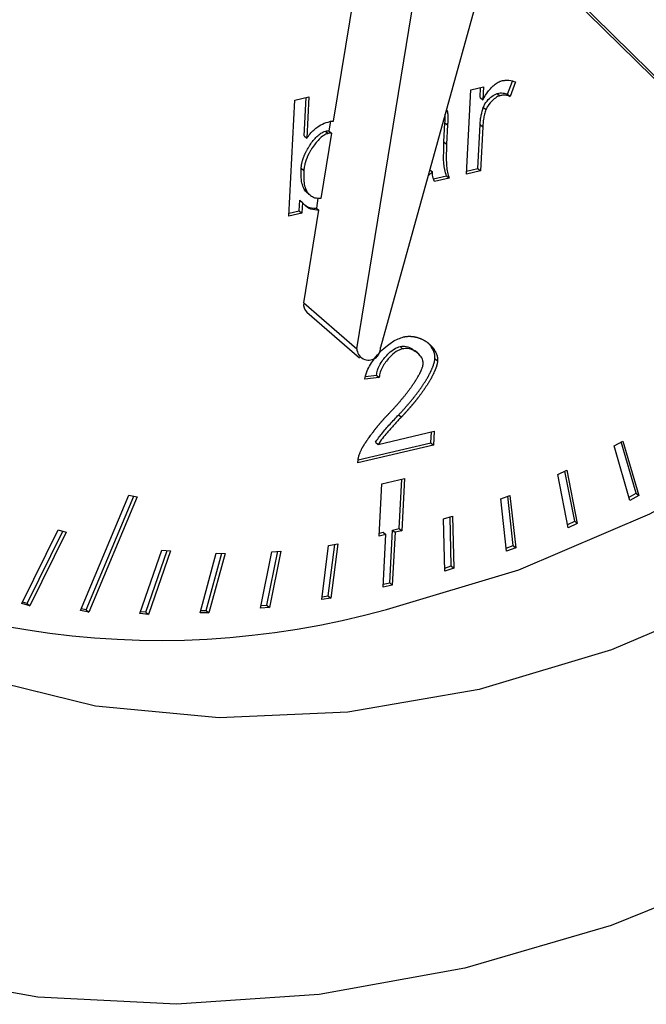
# Model space of a CAD drawing. Extents: x 0.5 to 16.5, y 1.5 to 13.9.
# Drawn here: x 6.5 to 6.6, y 5.2 to 5.2 of the extents above; entities that cross this region are included whole.
import ezdxf

# ---------------------------------------------------------------- set-up
doc = ezdxf.new("R2010")
doc.units = 0
doc.header["$LTSCALE"] = 0.2
doc.header["$MEASUREMENT"] = 0
doc.linetypes.add('SLD-SOLID', pattern=[0])
doc.layers.get('0').update_dxf_attribs({"linetype": 'CONTINUOUS'})

# ---------------------------------------------------------------- blocks, each defined once
blk = doc.blocks.new('A$C35CF10C5')
at = {"color": 7, "linetype": 'SLD-SOLID'}
for p, q in [((3.047107475214844, 3.636231375841126), (3.048907246245946, 3.647268531008917)), ((3.079992063973805, 3.626059320630686), (3.05907307516101, 3.646654961142252)), ((3.0816324835112, 3.624638675638431), (3.059192481882945, 3.646731818416537)), ((3.048549047676858, 3.62211072273241), (3.052316166683767, 3.645212704204638)), ((3.056464735280628, 3.645433835766665), (3.050017152873295, 3.622188977288825)), ((3.057889377363722, 3.637900353730835), (3.058198563530624, 3.638702257361393)), ((3.058398436601266, 3.638653124260149), (3.05805341931746, 3.637758289231607)), ((3.055349210492793, 3.632938614309268), (3.055617020119612, 3.638157709876262)), ((3.055617020119612, 3.638157709876262), (3.056400993736958, 3.63834319034191)), ((3.056196400167806, 3.637694981695345), (3.056227556395484, 3.638302156768658)), ((3.056400993736958, 3.63834319034191), (3.056360442121544, 3.637552917196119)), ((3.05726124133605, 3.637941491285551), (3.057425283289788, 3.637799426786327)), ((3.057889377363722, 3.637900353730835), (3.05805341931746, 3.637758289231607)), ((3.044335732847614, 3.630332933560767), (3.04470520312141, 3.637533200000197)), ((3.04470520312141, 3.637533200000197), (3.045575684172391, 3.63773914727585)), ((3.045279849468557, 3.635312824051256), (3.045402246830918, 3.637698113702598)), ((3.045575684172391, 3.63773914727585), (3.045443891422295, 3.635170759552031)), ((3.056196400167806, 3.637694981695345), (3.056360442121544, 3.637552917196119)), ((3.054089606968276, 3.636871010509163), (3.054179677186141, 3.636793007412363)), ((3.054111482188148, 3.636949875168479), (3.054179677186141, 3.636793007412363)), ((3.056394814274427, 3.637085937284448), (3.056558856228165, 3.636943872785222)), ((3.046917110880074, 3.636212017471099), (3.046819494445302, 3.635613381467538)), ((3.05395638347693, 3.634947670420287), (3.054016929291606, 3.636127592131016)), ((3.054016929291606, 3.636127592131016), (3.054180971245344, 3.635985527631791)), ((3.04698353639904, 3.635471316968312), (3.046322852845549, 3.631419645346135)), ((3.046603368112386, 3.635604270047599), (3.046767410066124, 3.635462205548373)), ((3.046819494445302, 3.635613381467538), (3.04698353639904, 3.635471316968312)), ((3.054180971245344, 3.635985527631791), (3.054120425430654, 3.634805605921061)), ((3.05605564959005, 3.633286626084145), (3.056195890593372, 3.636019654046676)), ((3.056195890593372, 3.636019654046676), (3.05635993254711, 3.63587758954745)), ((3.05635993254711, 3.63587758954745), (3.056219691543788, 3.63314456158492)), ((3.045279849468557, 3.635312824051256), (3.045443891422295, 3.635170759552031)), ((3.05395638347693, 3.634947670420287), (3.054120425430654, 3.634805605921061)), ((3.045102494817144, 3.63331374472007), (3.045266536770868, 3.633171680220844)), ((3.053235692983151, 3.633072878517027), (3.052971676039789, 3.632840639964215)), ((3.053074753684385, 3.633212256038215), (3.053235692983151, 3.633072878517027)), ((3.056219691543788, 3.63314456158492), (3.055349210492793, 3.632938614309268)), ((3.055358605880528, 3.633121712381747), (3.05605564959005, 3.633286626084145)), ((3.05605564959005, 3.633286626084145), (3.056219691543788, 3.63314456158492)), ((3.053313737934687, 3.632637916689655), (3.054120045762375, 3.632828681210331)), ((3.054284087716113, 3.632686616711107), (3.053375759662899, 3.632471715206075)), ((3.054120045762375, 3.632828681210331), (3.054284087716113, 3.632686616711107)), ((3.045445406749366, 3.631869496326294), (3.045281364795628, 3.632011560825518)), ((3.044977291369634, 3.630665595228145), (3.04501080277403, 3.631318668175014)), ((3.04501080277403, 3.631318668175014), (3.045174844727782, 3.631176603675788)), ((3.045174844727782, 3.631176603675788), (3.045141333323372, 3.630523530728919)), ((3.04556581460092, 3.631707731529925), (3.045632340552231, 3.631650118366068)), ((3.045676910373743, 3.631611519768402), (3.045729856586604, 3.631565667003034)), ((3.046138605199886, 3.631437805728238), (3.046040459013582, 3.630835921005861)), ((3.044345128235335, 3.630516031633247), (3.044977291369634, 3.630665595228145)), ((3.044977291369634, 3.630665595228145), (3.045141333323372, 3.630523530728919)), ((3.045268208602053, 3.624952012716919), (3.04620450096732, 3.630693856506635)), ((3.046040459013582, 3.630835921005861), (3.04620450096732, 3.630693856506635)), ((3.045141333323372, 3.630523530728919), (3.044335732847614, 3.630332933560767)), ((3.045268208602053, 3.624952012716919), (3.048549047676858, 3.62211072273241)), ((3.045441791367622, 3.624380061886425), (3.048722630442427, 3.621538771901916)), ((3.051393071088214, 3.622107251360527), (3.051229029134475, 3.622249315859753)), ((3.052326962315831, 3.621840761070759), (3.052162920362093, 3.621982825569983)), ((3.053396950715552, 3.621509885554914), (3.05356099266929, 3.621367821055689)), ((3.049934889130171, 3.620336436307818), (3.049042161849641, 3.620217389289305)), ((3.049092041318175, 3.620387980650063), (3.049770847176418, 3.620478500807044)), ((3.049770847176418, 3.620478500807044), (3.049934889130171, 3.620336436307818)), ((3.051150793955955, 3.61801839224351), (3.051314835909693, 3.617876327744282)), ((3.049870565073689, 3.616168439130353), (3.053347082563064, 3.616990949057346)), ((3.053139391301059, 3.616282372323253), (3.053173645221591, 3.61694991548409)), ((3.053347082563064, 3.616990949057346), (3.053303433254797, 3.616140307824029)), ((3.053303433254797, 3.616140307824029), (3.048615811694475, 3.615031262556995)), ((3.048633795614506, 3.615216392591948), (3.053139391301059, 3.616282372323253)), ((3.049706523119951, 3.616310503629578), (3.049870565073689, 3.616168439130353)), ((3.053139391301059, 3.616282372323253), (3.053303433254797, 3.616140307824029)), ((3.064506305257979, 3.616084078813804), (3.065055152953022, 3.616389770199529)), ((3.065490262324431, 3.612700668402304), (3.064506305257979, 3.616084078813804)), ((3.065875068065736, 3.613148424287251), (3.064949533785466, 3.616330943552393)), ((3.065055152953022, 3.616389770199529), (3.066039110019474, 3.613006359788026)), ((3.061020092575134, 3.614310541936065), (3.061578801669867, 3.614575564037883)), ((3.061667591371602, 3.611010134187653), (3.061020092575134, 3.614310541936065)), ((3.062062258512597, 3.611417220788693), (3.061454224292717, 3.614516471106263)), ((3.061578801669867, 3.614575564037883), (3.062226300466335, 3.611275156289468)), ((3.049926542118712, 3.610494551536348), (3.050092841718879, 3.613735411532131)), ((3.050092841718879, 3.613735411532131), (3.051511563630569, 3.614071067216178)), ((3.05118122207665, 3.610972271719621), (3.051338126289096, 3.614030033642925)), ((3.051511563630569, 3.614071067216178), (3.051345264030402, 3.610830207220397)), ((3.031414059356422, 3.605878574670065), (3.034408305540637, 3.613025711584392)), ((3.031762997445085, 3.605924247521877), (3.034714041258837, 3.612968262235263)), ((3.034921285583039, 3.612929319936978), (3.031927039398823, 3.605782183022653)), ((3.034408305540637, 3.613025711584392), (3.034921285583039, 3.612929319936978)), ((3.057484436516361, 3.612798621959376), (3.058049562383417, 3.613021340827903)), ((3.058238655663914, 3.609915863159388), (3.057907074676478, 3.612965185725621)), ((3.058049562383417, 3.613021340827903), (3.058402697617652, 3.609773798660163)), ((3.065431839538249, 3.612901559548666), (3.065875068065736, 3.613148424287251)), ((3.066039110019474, 3.613006359788026), (3.065490262324431, 3.612700668402304)), ((3.065875068065736, 3.613148424287251), (3.066039110019474, 3.613006359788026)), ((3.057837571750596, 3.609551079791638), (3.057484436516361, 3.612798621959376)), ((3.053921135576985, 3.61155764037316), (3.054489194027468, 3.611736682872504)), ((3.054411555791148, 3.6086441685321), (3.054330284882326, 3.611686597374279)), ((3.054489194027468, 3.611736682872504), (3.054575597744886, 3.608502104032874)), ((3.054007539294403, 3.608323061533532), (3.053921135576985, 3.61155764037316)), ((3.061628126795, 3.611211291618497), (3.062062258512597, 3.611417220788693)), ((3.062226300466335, 3.611275156289468), (3.061667591371602, 3.611010134187653)), ((3.062062258512597, 3.611417220788693), (3.062226300466335, 3.611275156289468)), ((3.02778270259752, 3.606321882319621), (3.030036760824657, 3.610879620686555)), ((3.028110877955967, 3.606322067175864), (3.03032391047411, 3.610796850965265)), ((3.030528978136857, 3.610737741043575), (3.028274919909705, 3.60618000267664)), ((3.030036760824657, 3.610879620686555), (3.030528978136857, 3.610737741043575)), ((3.05035215869222, 3.610595248241564), (3.049926542118712, 3.610494551536348)), ((3.049935937506447, 3.610677649608828), (3.050188116738482, 3.610737312740788)), ((3.050184419187914, 3.607326327278061), (3.05035215869222, 3.610595248241564)), ((3.050188116738482, 3.610737312740788), (3.05035215869222, 3.610595248241564)), ((3.05058786599885, 3.607602654050908), (3.050755605503156, 3.610871575014405)), ((3.050919647456894, 3.61072951051518), (3.050751907952588, 3.607460589551682)), ((3.050755605503156, 3.610871575014405), (3.05118122207665, 3.610972271719621)), ((3.050755605503156, 3.610871575014405), (3.050919647456894, 3.61072951051518)), ((3.051345264030402, 3.610830207220397), (3.050919647456894, 3.61072951051518)), ((3.05118122207665, 3.610972271719621), (3.051345264030402, 3.610830207220397)), ((3.046374948242203, 3.606561910823906), (3.046799509791356, 3.609917379032101)), ((3.046774326610375, 3.606792629599459), (3.047177215549752, 3.609976811092633)), ((3.046799509791356, 3.609917379032101), (3.04736293011328, 3.610006033308432)), ((3.04736293011328, 3.610006033308432), (3.046938368564113, 3.606650565100233)), ((3.057816017503797, 3.609749299393144), (3.058238655663914, 3.609915863159388)), ((3.058238655663914, 3.609915863159388), (3.058402697617652, 3.609773798660163)), ((3.035097613889391, 3.605685905396294), (3.036457251481323, 3.609623787309024)), ((3.035464152015734, 3.605777660530233), (3.036781493990176, 3.609593042779725)), ((3.036987831561419, 3.609573477943739), (3.035628193969472, 3.605635596031007)), ((3.036457251481323, 3.609623787309024), (3.036987831561419, 3.609573477943739)), ((3.038824286716974, 3.605738469452913), (3.039830573280412, 3.609430146590823)), ((3.039205153678367, 3.605876617042945), (3.040173112464402, 3.609427684353848)), ((3.040375482195543, 3.609426229681629), (3.039369195632105, 3.605734552543721)), ((3.039830573280412, 3.609430146590823), (3.040375482195543, 3.609426229681629)), ((3.042585896369062, 3.606031698676484), (3.043285092136259, 3.609528212033869)), ((3.042977732620841, 3.606216262871657), (3.043645531836461, 3.609555769469138)), ((3.043840970341776, 3.609570711729816), (3.043141774574593, 3.606074198372431)), ((3.043285092136259, 3.609528212033869), (3.043840970341776, 3.609570711729816)), ((3.058402697617652, 3.609773798660163), (3.057837571750596, 3.609551079791638)), ((3.054002406485807, 3.608515211530984), (3.054411555791148, 3.6086441685321)), ((3.054411555791148, 3.6086441685321), (3.054575597744886, 3.608502104032874)), ((3.054575597744886, 3.608502104032874), (3.054007539294403, 3.608323061533532)), ((3.050751907952588, 3.607460589551682), (3.050184419187914, 3.607326327278061)), ((3.05019381457565, 3.607509425350543), (3.05058786599885, 3.607602654050908)), ((3.05058786599885, 3.607602654050908), (3.050751907952588, 3.607460589551682)), ((3.046396620851965, 3.606733197538928), (3.046774326610375, 3.606792629599459)), ((3.046774326610375, 3.606792629599459), (3.046938368564113, 3.606650565100233)), ((3.028274919909705, 3.60618000267664), (3.02778270259752, 3.606321882319621)), ((3.028110877955967, 3.606322067175864), (3.027823728306529, 3.606404836897157)), ((3.028110877955967, 3.606322067175864), (3.028274919909705, 3.60618000267664)), ((3.042617292920639, 3.606188705436388), (3.042977732620841, 3.606216262871657)), ((3.042977732620841, 3.606216262871657), (3.043141774574593, 3.606074198372431)), ((3.046938368564113, 3.606650565100233), (3.046374948242203, 3.606561910823906)), ((3.031927039398823, 3.605782183022653), (3.031414059356422, 3.605878574670065)), ((3.031762997445085, 3.605924247521877), (3.031457261726871, 3.605981696871005)), ((3.031762997445085, 3.605924247521877), (3.031927039398823, 3.605782183022653)), ((3.035628193969472, 3.605635596031007), (3.035097613889391, 3.605685905396294)), ((3.035464152015734, 3.605777660530233), (3.035139909506881, 3.605808405059534)), ((3.035464152015734, 3.605777660530233), (3.035628193969472, 3.605635596031007)), ((3.039369195632105, 3.605734552543721), (3.038824286716974, 3.605738469452913)), ((3.038862614494391, 3.605879079279919), (3.039205153678367, 3.605876617042945)), ((3.039205153678367, 3.605876617042945), (3.039369195632105, 3.605734552543721)), ((3.043141774574593, 3.606074198372431), (3.042585896369062, 3.606031698676484))]:
    blk.add_line(p, q, dxfattribs=at)
at = {"color": 7, "linetype": 'SLD-SOLID', "flags": 128}
for points in [[(3.05524900923929, 3.583700508199463), (3.046222899209127, 3.582065793477524), (3.037358378403695, 3.581464779155555), (3.028763050097396, 3.581904760733268), (3.020541249932307, 3.583380397430327), (3.012792779424899, 3.585873777016179), (3.005611694510762, 3.589354633240271), (2.999085163833001, 3.593780713223341), (2.993292410632975, 3.599098290350115), (2.988303751087457, 3.605242816437658), (2.984179740765526, 3.612139705262862), (2.980970439565937, 3.619705237938165), (2.978714804057844, 3.627847579145428), (2.977440214600719, 3.636467891892304), (2.977162142984, 3.645461537259427), (2.977883964620403, 3.654719344575161), (2.979596917573076, 3.664128936599647), (2.982280208913608, 3.673576093632281), (2.985901267119999, 3.682946139984145), (2.990416137450836, 3.692125335985528), (2.995770015496319, 3.701002258631439), (3.001897912429513, 3.709469154105959), (3.008725443882739, 3.717423245767586), (3.016169732872967, 3.724767981718445), (3.024140415816149, 3.731414206813536), (3.032540739418749, 3.73728124488342), (3.041268735131581, 3.742297878033632), (3.050218456909974, 3.746403211133435), (3.05928126725513, 3.749547411000231), (3.06834715592629, 3.751692311306883), (3.077306075315946, 3.752811875869229), (3.086049276278786, 3.75289251469008), (3.094470628198991, 3.751933248923391), (3.102467907272086, 3.749945722756111), (3.109944037363562, 3.746954062063541), (3.116808268381504, 3.742994581553873), (3.122977277859917, 3.738115343956844), (3.128376182380464, 3.732375576607287), (3.132939446555852, 3.725844952505534), (3.136611678540532, 3.718602744581561), (3.139348302412756, 3.710736863429011), (3.14111609926583, 3.70234279018967), (3.141893610440704, 3.693522417541752), (3.141671398004917, 3.684382812860809), (3.140452159316482, 3.675034918566832), (3.138250694281396, 3.665592205433553), (3.13509372570303, 3.656169295206976), (3.131019574903377, 3.646880569252636), (3.126077696554162, 3.637838780120779), (3.120328078364082, 3.629153682883132), (3.113840512909334, 3.620930702855016), (3.106693750446254, 3.613269655874831), (3.098974542989879, 3.606263536674984), (3.090776591262014, 3.599997390051822), (3.082199407291384, 3.594547278537004), (3.073347106472454, 3.589979359101399), (3.064327143745501, 3.586349080099092), (3.05524900923929, 3.583700508199463)], [(3.056135737896398, 3.600981147654094), (3.047983142807155, 3.599568323804489), (3.040012725268355, 3.599222464058391), (3.03235018352585, 3.599949022830605), (3.025116360440322, 3.601736541855267), (3.018425337723087, 3.604556830889546), (3.012382636799444, 3.608365412290615), (3.007083554672661, 3.613102222454639), (3.002611661033427, 3.618692559055699), (2.999037480315792, 3.625048259146093), (2.996417379484797, 3.632069089538682), (2.99479267909571, 3.639644327544136), (2.99418900164423, 3.647654507133879), (2.99461586748437, 3.655973302990736), (2.996066544686826, 3.664469522734631), (2.998518155205559, 3.673009175904809), (3.001932035678138, 3.681457587069435), (3.006254347170156, 3.689681519737608), (3.011416924247371, 3.697551277578409), (3.017338349985309, 3.704942749809526), (3.023925239962779, 3.711739368498421), (3.031073714990015, 3.717833946908268), (3.038671039345573, 3.723130369896817), (3.046597398685918, 3.727545109709611), (3.054727789589279, 3.731008543262563), (3.062933990934255, 3.73346605013959), (3.071086586023497, 3.734878873989196), (3.079057003562298, 3.735224733735292), (3.086719545304803, 3.734498174963077), (3.093953368390331, 3.732710655938416), (3.100644391107565, 3.729890366904137), (3.106687092031208, 3.726081785503068), (3.111986174157991, 3.721344975339045), (3.116458067797225, 3.715754638737984), (3.12003224851486, 3.70939893864759), (3.122652349345856, 3.702378108254999), (3.124277049734928, 3.694802870249546), (3.124880727186422, 3.686792690659802), (3.124453861346282, 3.678473894802949), (3.123003184143826, 3.669977675059053), (3.120551573625093, 3.661438021888873), (3.117137693152515, 3.652989610724248), (3.112815381660496, 3.644765678056075), (3.107652804583267, 3.636895920215274), (3.101731378845344, 3.629504447984155), (3.095144488867874, 3.622707829295262), (3.087996013840623, 3.616613250885415), (3.080398689485079, 3.611316827896866), (3.072472330144734, 3.606902088084071), (3.064341939241373, 3.60343865453112), (3.056135737896398, 3.600981147654094)], [(3.050394269515493, 3.605953405126984), (3.058600470860469, 3.608410912004009), (3.06673086176383, 3.611874345556961), (3.074657221104175, 3.616289085369756), (3.082254545459719, 3.621585508358304), (3.089403020486969, 3.627680086768152), (3.095989910464439, 3.634476705457047), (3.101911336202363, 3.641868177688163), (3.107073913279592, 3.649737935528965), (3.11139622477161, 3.657961868197138), (3.114810105244189, 3.666410279361765), (3.117261715762908, 3.674949932531943), (3.118712392965378, 3.683446152275838), (3.119139258805518, 3.691764948132693), (3.118535581354024, 3.699775127722436), (3.116910880964937, 3.707350365727891), (3.114290780133942, 3.71437119612048), (3.110716599416321, 3.720726896210873), (3.106244705777073, 3.726317232811935), (3.105952494859892, 3.726623028813174)]]:
    blk.add_lwpolyline(points, dxfattribs=at)
at = {"color": 7, "linetype": 'SLD-SOLID'}
for centre, radius, start, end in [((3.045846042262554, 3.624815064931381), 0.0005938404122087484, 166.66678944237, 227.098507242015), ((3.049283519737614, 3.622141980626775), 0.0007351369015396443, 182.4369413529643, 3.665368882060272), ((3.036343843990679, 3.656264665083489), 0.05223636028514291, 236.3197409334706, 285.6034539023999)]:
    blk.add_arc(centre, radius, start, end, dxfattribs=at)
for points, knots in [([(3.056360442121544, 3.637552917196119), (3.056473696877745, 3.63774095902539), (3.056700540927366, 3.638117598130698), (3.057092394910185, 3.638497759788136), (3.057382604727124, 3.638680455180886), (3.057492264944187, 3.638713407016215), (3.057520690722313, 3.638721948687795)], [0, 0, 0, 0, 0.3883464795867444, 0.7778400752024434, 0.9424123998696173, 1, 1, 1, 1]), ([(3.057520690722313, 3.638721948687795), (3.057600466633346, 3.638736673639702), (3.057759967352595, 3.638766114111009), (3.058063239510432, 3.638759075215225), (3.058265217208643, 3.638695232984446), (3.058398436601266, 3.638653124260149)], [0, 0, 0, 0, 0.2540895168469173, 0.5080162691303105, 0.9999999999999999, 0.9999999999999999, 0.9999999999999999, 0.9999999999999999]), ([(3.056394814274427, 3.637085937284448), (3.056427180157328, 3.637156359319755), (3.056520244560787, 3.637358849847393), (3.056764287991143, 3.63762508864624), (3.057029428539906, 3.637852968228735), (3.057199954649448, 3.63791808755232), (3.05726124133605, 3.637941491285551)], [0, 0, 0, 0, 0.1869015906003726, 0.5374141990019333, 0.8337477405027518, 1, 1, 1, 1]), ([(3.05726124133605, 3.637941491285551), (3.057322685863539, 3.637952838263599), (3.057445545417778, 3.637975526771788), (3.057661470418878, 3.637969667092268), (3.057802021673581, 3.637926921225423), (3.057889377363722, 3.637900353730831)], [0, 0, 0, 0, 0.2746579224621073, 0.5491839762852704, 1, 1, 1, 1]), ([(3.057425283289788, 3.637799426786327), (3.057377097238657, 3.637782325997502), (3.057230174687305, 3.63773018452782), (3.056960339850136, 3.637516114340725), (3.056697566589193, 3.637242649634873), (3.056592501026969, 3.637016342404049), (3.056558856228165, 3.636943872785222)], [0, 0, 0, 0, 0.1306675992867014, 0.3984144086527411, 0.8073562283500308, 1, 1, 1, 1]), ([(3.05805341931746, 3.637758289231607), (3.057984065810544, 3.637780247552111), (3.057854256149454, 3.637821347162918), (3.05764107747305, 3.637837253107165), (3.057498021344102, 3.637812176958448), (3.057425283289788, 3.637799426786327)], [0, 0, 0, 0, 0.3605656626929301, 0.6748744014393496, 0.9999999999999999, 0.9999999999999999, 0.9999999999999999, 0.9999999999999999]), ([(3.054179677186141, 3.636793007412363), (3.054186608963775, 3.636700183013909), (3.054199902665147, 3.636522165209467), (3.054192848924558, 3.636250439862067), (3.054184931828317, 3.636073861964553), (3.054180971245344, 3.635985527631791)], [0, 0, 0, 0, 0.3525438930795605, 0.6761055375441575, 1, 1, 1, 1]), ([(3.056195890593372, 3.636019654046676), (3.056202810408195, 3.636116178453236), (3.056216651175689, 3.636309243137676), (3.056271455961706, 3.636665464591841), (3.056347624920164, 3.636925090119718), (3.056394814274427, 3.637085937284439)], [0, 0, 0, 0, 0.2755734563020438, 0.5511922245990385, 1, 1, 1, 1]), ([(3.056558856228165, 3.636943872785222), (3.056528413390538, 3.636845234545667), (3.05646753346349, 3.636647976691336), (3.056393943048334, 3.636289821616215), (3.056372941624019, 3.636035269043337), (3.05635993254711, 3.63587758954745)], [0, 0, 0, 0, 0.275695095503143, 0.5513381345208221, 1, 1, 1, 1]), ([(3.045443891422295, 3.635170759552031), (3.045581561401505, 3.635344926346628), (3.045857701147838, 3.635694271750435), (3.046377753048574, 3.636051659385853), (3.046728261851243, 3.636158034720031), (3.046885683099305, 3.63620581023306)], [0, 0, 0, 0, 0.3538783173308421, 0.7098124757424779, 1, 1, 1, 1]), ([(3.046885683099305, 3.63620581023306), (3.046906355943392, 3.636210187228775), (3.046947696172452, 3.636218940064367), (3.04702197837544, 3.636228282802259), (3.047074776475185, 3.636230192891285), (3.047107475214844, 3.636231375841126)], [0, 0, 0, 0, 0.2757737388741682, 0.5514746538092129, 1, 1, 1, 1]), ([(3.054016929291606, 3.636127592131016), (3.054021618209717, 3.636223560378481), (3.054030342507204, 3.636402120873628), (3.054030867830889, 3.636578525028154), (3.05403111081668, 3.636660119871468)], [0, 0, 0, 0, 0.5374550926473771, 1, 1, 1, 1]), ([(3.045102494817144, 3.63331374472007), (3.04510401999508, 3.633337823113601), (3.045106307617857, 3.633373938428559), (3.045111437665, 3.633422510389195), (3.045120479622881, 3.633495615137276), (3.045135318767649, 3.633581586770134), (3.045157488046712, 3.633680125010883), (3.045173417841667, 3.633741757814436), (3.045190824345312, 3.633803368551824), (3.045205904841865, 3.633852627224329), (3.04522208345395, 3.633901808923955), (3.0452347539605, 3.633938648773752), (3.045252348062505, 3.633987698246587), (3.045270969435663, 3.634036627311595), (3.045290571947021, 3.634085398383039), (3.045305754664412, 3.634121891306405), (3.045326627845014, 3.634170428122976), (3.045348427916039, 3.634218772104639), (3.045371119517498, 3.634266891617342), (3.045394396496505, 3.634314854931109), (3.045418539205315, 3.634362574964461), (3.045462262832942, 3.634445619144815), (3.045508414543932, 3.634527860029459), (3.045557333674267, 3.634608908911657), (3.045593248786574, 3.634666337762734), (3.045622759940912, 3.634711903772248), (3.045675765819482, 3.634790943125582), (3.045842741130201, 3.635025965074982), (3.046096816667529, 3.635310672332206), (3.046407217771744, 3.635538252547871), (3.046549238793915, 3.63558605196928), (3.046603368112386, 3.635604270047599)], [0, 0, 0, 0, 0.02774094955112618, 0.04160880288137337, 0.05547662196360616, 0.1109894545532579, 0.1387283854215987, 0.1664669308092145, 0.1803345081504653, 0.2080725601152611, 0.2219400824406709, 0.2358075889121281, 0.2496750806914874, 0.2774125117993649, 0.291279966013365, 0.3051474097367231, 0.3190148439250028, 0.3467518666636879, 0.3606192776678928, 0.3744866826743994, 0.4022235084900069, 0.4160909004669008, 0.4715801238497543, 0.4993168616785402, 0.5131842527315286, 0.5409210609481407, 0.5547884661077739, 0.610279845258557, 0.8344102493198844, 0.9368877915666449, 1, 1, 1, 1]), ([(3.046767410066124, 3.635462205548373), (3.046702584724798, 3.63543908894855), (3.046527438625006, 3.635376632165189), (3.046180933506719, 3.63509220423769), (3.045935847233878, 3.634793453265344), (3.045785659631164, 3.634567979847864), (3.045759347879311, 3.634527373501534), (3.045707807486906, 3.634445594560635), (3.045650873586482, 3.634348643137415), (3.045597982397652, 3.634250235431182), (3.045568950921407, 3.634193632163967), (3.045547780499831, 3.634150999966781), (3.045527223039727, 3.634108196104389), (3.045507290457351, 3.634065231013283), (3.04548799565552, 3.634022115270428), (3.045469352565419, 3.633978859723843), (3.045451376160912, 3.633935475566529), (3.045434082478991, 3.633891974423898), (3.045417488642343, 3.633848368457619), (3.04540161286252, 3.633804670407738), (3.045386474508618, 3.633760893885773), (3.045372093916853, 3.633717052748608), (3.045353958136275, 3.633658529726812), (3.045337424269633, 3.633599931300797), (3.045311460529803, 3.633497367058329), (3.045293583174995, 3.633409485986487), (3.045280662329631, 3.633322268646008), (3.045275250432709, 3.633278838038676), (3.045270070498532, 3.633228532753385), (3.045267859173592, 3.633192955755112), (3.045266536770868, 3.633171680220844)], [0, 0, 0, 0, 0.0755781369794736, 0.2041981677238366, 0.4478087839957469, 0.464294921902898, 0.4807810482034185, 0.4972671656385912, 0.5632446586178086, 0.5962201866942881, 0.6127063052114154, 0.6291924319326438, 0.6456785688109118, 0.6621647178268035, 0.6786508810045846, 0.6951370604276497, 0.7116232582544011, 0.7281094767283035, 0.7445957181911053, 0.761081985096798, 0.7775682800172624, 0.7940546056524432, 0.8105409648361546, 0.8435188905397569, 0.8600053687560922, 0.9260129121129689, 0.9424996571397282, 0.9589864661965505, 0.975473342713931, 1, 1, 1, 1]), ([(3.046603368112386, 3.635604270047599), (3.046623331531563, 3.635608283039728), (3.046663250898007, 3.635616307521998), (3.046736281350732, 3.635621264289659), (3.046787246817161, 3.635616436303049), (3.046819494445302, 3.635613381467538)], [0, 0, 0, 0, 0.2686865047018452, 0.5372724453773925, 1, 1, 1, 1]), ([(3.04698353639904, 3.635471316968312), (3.046964953257316, 3.635473369138667), (3.046927782836889, 3.635477473936231), (3.046856099719477, 3.635478006145929), (3.046801784932981, 3.635468329638577), (3.046767410066138, 3.635462205548375)], [0, 0, 0, 0, 0.2684903654541729, 0.5370405021121237, 1, 1, 1, 1]), ([(3.054120045762375, 3.632828681210331), (3.054074911973657, 3.632956355470407), (3.053941339792445, 3.633334203860436), (3.053927820139634, 3.634067936711595), (3.053946817906478, 3.634653056570487), (3.05395638347693, 3.634947670420287)], [0, 0, 0, 0, 0.2021569585648552, 0.5982778461511205, 0.9999999999999999, 0.9999999999999999, 0.9999999999999999, 0.9999999999999999]), ([(3.054120425430654, 3.634805605921061), (3.054112015418241, 3.634613848812497), (3.054091794760282, 3.634152796591502), (3.054103990658703, 3.633566012957564), (3.05415270159331, 3.633040088403263), (3.054239987586215, 3.632805260500945), (3.054284087716113, 3.632686616711107)], [0, 0, 0, 0, 0.2599396160899443, 0.6249871945883071, 0.8105295834388984, 1, 1, 1, 1]), ([(3.045281364795628, 3.632011560825518), (3.045229394112695, 3.632132650650824), (3.045121526939369, 3.632383977291873), (3.045089171964264, 3.632837785673669), (3.045098029354662, 3.633154216030238), (3.045102494817144, 3.63331374472007)], [0, 0, 0, 0, 0.3155484300453529, 0.6549330367940768, 0.9999999999999999, 0.9999999999999999, 0.9999999999999999, 0.9999999999999999]), ([(3.045266536770868, 3.633171680220842), (3.045261707966318, 3.632980832893855), (3.04525350250897, 3.632656531178071), (3.045296983129944, 3.632207624251807), (3.045395381150357, 3.631983461017908), (3.045445406749366, 3.631869496326294)], [0, 0, 0, 0, 0.4128061649695144, 0.7014703831499697, 1, 1, 1, 1]), ([(3.053375759662899, 3.632471715206075), (3.053345002126363, 3.632544977887187), (3.053291098558432, 3.632673373082397), (3.053250952775272, 3.632878928486399), (3.053240796084452, 3.633008018743858), (3.053235692983151, 3.633072878517027)], [0, 0, 0, 0, 0.3980199490752662, 0.6975427090893879, 1, 1, 1, 1]), ([(3.045573743521928, 3.631719334285366), (3.045545154216612, 3.631733985253568), (3.045419789303651, 3.631798230163797), (3.045341669488536, 3.631918623236459), (3.045281364795628, 3.632011560825518)], [0, 0, 0, 0, 0.2280486990994516, 1, 1, 1, 1]), ([(3.046322854160707, 3.631419645456781), (3.046195357638368, 3.631421988624457), (3.045941694656165, 3.631426650515543), (3.045643473892397, 3.631604568081698), (3.045510151350655, 3.631782896028527), (3.045445406749366, 3.631869496326294)], [0, 0, 0, 0, 0.3420181684382009, 0.6804683531003579, 1, 1, 1, 1]), ([(3.046204507892341, 3.630693856814881), (3.046029534727936, 3.63070437840719), (3.045679587123203, 3.630725421668529), (3.045356014554557, 3.630952519882277), (3.045215211780302, 3.631126674819406), (3.045174844727782, 3.631176603675788)], [0, 0, 0, 0, 0.4163319533757957, 0.8326669426861766, 1, 1, 1, 1]), ([(3.0453283500661, 3.631029560394714), (3.045344867621267, 3.631013745112885), (3.045482315770215, 3.63088214081734), (3.045748424827863, 3.630834378195177), (3.045986837028863, 3.630835637810709), (3.046040461783591, 3.630835921129155)], [0, 0, 0, 0, 0.0957307238153052, 0.7966076486995263, 1, 1, 1, 1]), ([(3.049042161849641, 3.620217389289305), (3.049085230941643, 3.620395463882929), (3.049193227857572, 3.620841990754625), (3.049675692332642, 3.621595362225522), (3.05034081988282, 3.622274587232544), (3.050991424717779, 3.622700074039118), (3.05133634387839, 3.622806530079123), (3.051452151869199, 3.622842273121291)], [0, 0, 0, 0, 0.1540739188827593, 0.3863445290448855, 0.6882587408828873, 0.8953316226113033, 1, 1, 1, 1]), ([(3.051452151869199, 3.622842273121291), (3.051475788712935, 3.622847515954742), (3.051523061638278, 3.622858001452599), (3.051581813035739, 3.622867320892279), (3.051628570893484, 3.6228732664035), (3.051675144634288, 3.622878085845763), (3.051721426541249, 3.622881312874553), (3.051778843804968, 3.622883442976732), (3.051824419972434, 3.622883668230958), (3.051869597752685, 3.622882491216735), (3.051914504618097, 3.622880404357282), (3.051958997817607, 3.622876988378687), (3.052014063513411, 3.622871143127742), (3.052057673494843, 3.622865238385717), (3.052111608254094, 3.622856398705149), (3.052154293853562, 3.622848187546118), (3.052207054425651, 3.622836567043592), (3.052248786468496, 3.622826209114121), (3.052300341139585, 3.622811993677674), (3.052341097522003, 3.622799627042562), (3.052391421102598, 3.62278297654704), (3.052431183241794, 3.622768719250534), (3.052480253182736, 3.622749769603358), (3.0525190032875, 3.62273372134694), (3.052566796637819, 3.622712586551268), (3.052604515537254, 3.622694830298707), (3.052651006469759, 3.622671604356663), (3.052687671797756, 3.622652207766953), (3.052732829481045, 3.622626966330866), (3.052768414029558, 3.622605982986491), (3.052812200728212, 3.622578784678042), (3.052855288564984, 3.622550622542294), (3.052897419666479, 3.622521192218896), (3.052938811808431, 3.622490820069238), (3.052971327737851, 3.622465769655253), (3.053011198003219, 3.622433521464043), (3.0530424659391, 3.622406973342809), (3.05308073227755, 3.622372852491594), (3.053110679337877, 3.622344803795315), (3.053139928137313, 3.622316000690461), (3.053168701254776, 3.622286691394017), (3.05319674487221, 3.622256617478708), (3.053230835140127, 3.622218060443112), (3.053257316795992, 3.622186434363591), (3.053289366920254, 3.622145913098773), (3.053314141532297, 3.622112693849544), (3.053337987324255, 3.622078659862387), (3.053361195092265, 3.622044072144966), (3.053422373752895, 3.621946484755227), (3.05347862520685, 3.621831113377917), (3.053516051431274, 3.621716862217461), (3.053530894597088, 3.621663822945516), (3.053540973288563, 3.621620422877344), (3.053549052668671, 3.621576077563802), (3.053554055416612, 3.621542349958515), (3.053557956574338, 3.621508163071679), (3.053560651307109, 3.621473518417666), (3.053562766159288, 3.621427041862315), (3.053561700565481, 3.62139145929622), (3.05356099266929, 3.621367821055689)], [0, 0, 0, 0, 0.02222676190133374, 0.04445280713514787, 0.05556339157467997, 0.06667393724443714, 0.08889873044972883, 0.1000091720615268, 0.122233196568435, 0.1333435519251153, 0.1444538821931349, 0.1666770919892961, 0.1777873567875699, 0.2000100904320831, 0.2111203026245089, 0.2333426549829103, 0.2444528252077715, 0.2666748742965591, 0.2777850112684402, 0.3000068209283884, 0.3111169317875247, 0.3333385544543682, 0.3444486450970818, 0.3666701243363145, 0.3777801997103247, 0.4000015724279207, 0.4111116367858468, 0.433332935130548, 0.4444429922487829, 0.4666642452769457, 0.4777742986530565, 0.4999955338511128, 0.5222167723289631, 0.5333268270739495, 0.5555480941258879, 0.5666581545264637, 0.5888794810599888, 0.5999895512735673, 0.6222109730098581, 0.6333210579741028, 0.6444311491428418, 0.6666527670333402, 0.67776288148797, 0.6999847143266633, 0.7110948607367441, 0.7333169874651085, 0.7444271774849913, 0.7555373853375289, 0.7777600777091362, 0.8668888310203556, 0.8891147002667941, 0.9002254531561321, 0.9224532257694464, 0.9335642658416964, 0.9446754250048212, 0.9557867166068682, 0.9668981547688733, 0.9780097540618168, 0.9999999999999999, 0.9999999999999999, 0.9999999999999999, 0.9999999999999999]), ([(3.049770847176418, 3.620478500807044), (3.049785940988471, 3.620577933664602), (3.049826393110365, 3.620844418371188), (3.050077356772235, 3.621327462231816), (3.050459465931283, 3.621788993393251), (3.050877363316786, 3.622124643667265), (3.051125296351344, 3.622212540623561), (3.051229029134475, 3.622249315859753)], [0, 0, 0, 0, 0.1339943457656806, 0.3591111106701181, 0.6548268955740608, 0.8555829123466253, 1, 1, 1, 1]), ([(3.051393071088214, 3.622107251360527), (3.051297044702807, 3.622073933277381), (3.051048947399821, 3.621987851451703), (3.050629658716829, 3.621654221474385), (3.050245904636625, 3.621190717716004), (3.049993097800851, 3.62070925716902), (3.049951268627012, 3.620441345388333), (3.049934889130171, 3.620336436307818)], [0, 0, 0, 0, 0.1337325697306289, 0.3455163883560703, 0.6393460690417678, 0.8587748840901801, 1, 1, 1, 1]), ([(3.051229029134475, 3.622249315859753), (3.05132159070952, 3.622260247381966), (3.05156905547824, 3.622289472971692), (3.051897870704394, 3.622191106934459), (3.052069938735826, 3.622028408331268), (3.052143082244939, 3.621959247623931)], [0, 0, 0, 0, 0.2556962431508202, 0.6836077674432667, 1, 1, 1, 1]), ([(3.052664604479048, 3.621177429933734), (3.052659869018711, 3.621247930200258), (3.05264703745199, 3.62143896313273), (3.052459088421344, 3.621745682124599), (3.052135029691286, 3.622004982814397), (3.051743568601864, 3.62214802947709), (3.051492229914061, 3.622118787847951), (3.051393071088214, 3.622107251360527)], [0, 0, 0, 0, 0.1102496458011432, 0.2987409009885924, 0.6096767581651152, 0.8460086081527783, 1, 1, 1, 1]), ([(3.053396950715552, 3.621509885554914), (3.05339766111905, 3.621533787386978), (3.053398726513052, 3.621569633027272), (3.053396562018477, 3.621616356044543), (3.053393840724809, 3.621650991025591), (3.053389914229683, 3.621685168278749), (3.053383210847713, 3.621730129928364), (3.053374397148914, 3.621774157757926), (3.053355656072071, 3.621849548019709), (3.053311040299164, 3.621984582251422), (3.053247372983137, 3.622107537499176), (3.0531908386602, 3.622195564172385), (3.05316761204341, 3.622230134299851), (3.053143426520705, 3.622263879001142), (3.053112076832491, 3.622305047306702), (3.053086130724225, 3.622337184325028), (3.053059368962352, 3.622368531329936), (3.053032089311856, 3.622399369605338), (3.053003982932751, 3.622429376413704), (3.052976319561623, 3.622457753358507), (3.05296254469944, 3.622470940076042), (3.052956180387497, 3.622477032651256)], [0, 0, 0, 0, 0.0590541912304151, 0.0885637256194421, 0.118072819988754, 0.147581513169422, 0.1770898431453754, 0.2361243755775341, 0.2656318226712502, 0.383793813784827, 0.6205801178544255, 0.6500858855949878, 0.679591599014126, 0.7386080789948576, 0.7681136597869141, 0.8271292150433368, 0.856634698684008, 0.8861401561067718, 0.945154851319116, 0.9746602448494216, 0.9999999999999999, 0.9999999999999999, 0.9999999999999999, 0.9999999999999999]), ([(3.051150793955955, 3.61801839224351), (3.051188334350257, 3.618058096804177), (3.051244644696212, 3.618117653385534), (3.051319015391954, 3.618197768213108), (3.051374544893264, 3.618258094315358), (3.051429789621082, 3.618318693247607), (3.051484750987328, 3.618379558636228), (3.051539419838306, 3.618440694588696), (3.051593789452852, 3.618502102482301), (3.051647852033966, 3.618563784504863), (3.051701599621182, 3.618625742706827), (3.051755023815701, 3.61868797925605), (3.051808115820947, 3.618750496370296), (3.051860866395245, 3.61881329633607), (3.051913265824624, 3.61887638150421), (3.051965303886135, 3.618939754291617), (3.052016969809145, 3.619003417181197), (3.05206825223209, 3.619067372722055), (3.052119139154527, 3.619131623529377), (3.052169617883834, 3.619196172284029), (3.052219674975731, 3.619261021731823), (3.05226929616768, 3.619326174682275), (3.052318466304172, 3.619391634006778), (3.052367169252491, 3.619457402636064), (3.052415387807514, 3.619523483556611), (3.05246310358379, 3.619589879806096), (3.052510296891882, 3.619656594466512), (3.052556946599267, 3.619723630658347), (3.052603029961631, 3.619790991520981), (3.052648522460359, 3.619858680232255), (3.052693397492959, 3.619926699865882), (3.052730254852577, 3.619983661328108), (3.052766688330195, 3.620040833004394), (3.052802688098851, 3.620098216847854), (3.052838079327813, 3.620155885288669), (3.052872989034356, 3.620213768314017), (3.052907404659081, 3.620271867916395), (3.052941122896186, 3.620330257382102), (3.052974285490649, 3.620388864566559), (3.05300035798362, 3.620435926222054), (3.053032337531178, 3.6204949718457), (3.053057416661304, 3.620542384980023), (3.053088087819873, 3.620601869481971), (3.053112063350099, 3.620649633102149), (3.053135431282655, 3.62069756881208), (3.05315837758269, 3.620745619503165), (3.053180665488554, 3.620793842516687), (3.053202232072664, 3.620842230143552), (3.053223294639054, 3.620890726792076), (3.05324356486787, 3.620939385290013), (3.053262952542582, 3.620988190361725), (3.053277026109853, 3.621024864245618), (3.053290604550597, 3.62106160486192), (3.053308006617641, 3.621110676109305), (3.05332428625519, 3.621159862543978), (3.053339265597714, 3.621209117925131), (3.053349796831469, 3.621246082236622), (3.053359559435137, 3.621283053616585), (3.053368497189581, 3.621320016154671), (3.053379346674589, 3.621370280092153), (3.05339084951369, 3.621433974202453), (3.053394913049175, 3.621484532843482), (3.053396950715552, 3.621509885554914)], [0, 0, 0, 0, 0.03839385599712118, 0.05759053291955318, 0.07678721260105364, 0.09598389520707064, 0.1151805809186602, 0.1343772699284321, 0.1535739624476299, 0.1727706587012559, 0.1919673589361693, 0.2111640634191561, 0.2303607724414667, 0.2495574863206004, 0.2687542054035074, 0.2879509300711121, 0.3071476607433114, 0.32634439788017, 0.3455411419931558, 0.3647378936461511, 0.383934653468909, 0.4031314221619543, 0.4223282005097579, 0.4415249893946216, 0.4607217898092665, 0.4799186028778428, 0.4991154298795613, 0.5183122722744871, 0.5375091317393684, 0.5567060102071141, 0.5759029099218951, 0.5950998335038841, 0.6046981720598507, 0.623895137386459, 0.6430921353781646, 0.652690484305664, 0.6718875405267692, 0.691084643265244, 0.7006830070051789, 0.7198801946930438, 0.7294785706140713, 0.7486758677536223, 0.7582742595758863, 0.7774717012609731, 0.7870701144113005, 0.7966685363164248, 0.8158662561992813, 0.8254647113563388, 0.8350631806364595, 0.8542613497197484, 0.8638598750483043, 0.8734584253013284, 0.8830570047998033, 0.8926556189089814, 0.9118552299695102, 0.9214539963014595, 0.9310528380156854, 0.9406517743136485, 0.9502508312236252, 0.9598500447699087, 0.9798667407145447, 1, 1, 1, 1]), ([(3.050569047894498, 3.618122749426144), (3.050588031573113, 3.618142380572131), (3.05062599892986, 3.618181642863572), (3.050682568341372, 3.61824093433018), (3.050738855484866, 3.618300512751073), (3.050794830512601, 3.618360403828856), (3.050850497845019, 3.618420596978002), (3.050905852340165, 3.618481091697252), (3.050960891007094, 3.618541885145259), (3.051015609833044, 3.618602975472143), (3.051070004595587, 3.618664360930671), (3.051124070602782, 3.618726040119912), (3.051177802715372, 3.618788011926824), (3.051231195288665, 3.618850275551601), (3.051284242125575, 3.618912830508643), (3.051336936432577, 3.618975676650708), (3.051389270715276, 3.619038814134951), (3.051432575790997, 3.619091671967452), (3.051475644916891, 3.61914471261745), (3.051518475401934, 3.619197936875022), (3.051569479443685, 3.619262100865111), (3.051611646167956, 3.619315818272355), (3.051653552226824, 3.619369722480831), (3.051695193720661, 3.619423814842721), (3.051744725056139, 3.619489029366438), (3.051785622133281, 3.619543631024793), (3.051826223140665, 3.619598427170306), (3.051858462471728, 3.619642421325404), (3.051898445757246, 3.619697613244785), (3.051938106193404, 3.619753006818504), (3.051977314328795, 3.619808674037674), (3.052016164495001, 3.619864550575647), (3.052046950671425, 3.619909421837102), (3.052085042987798, 3.619965727859869), (3.052115195230186, 3.620010949337141), (3.05215245530654, 3.620067702184704), (3.052181907573186, 3.620113288878681), (3.052210975947176, 3.620159064746451), (3.052239778129419, 3.620204969343396), (3.052268165502923, 3.620251071174092), (3.05231705093378, 3.620332109337522), (3.052364563133267, 3.620413761899439), (3.052416522683004, 3.620507964011189), (3.052447896226212, 3.620567227119427), (3.05247224011471, 3.62061487671386), (3.052490092062271, 3.620650735879805), (3.052507506627549, 3.620686719228539), (3.052524447260197, 3.620722828004981), (3.052540872334532, 3.620759062952237), (3.052562020604199, 3.620807547092044), (3.052586913559509, 3.620868472331486), (3.052609258497938, 3.620929783477028), (3.052629198626093, 3.620991311254292), (3.052645158273876, 3.621049148078933), (3.052659180944474, 3.621115668828976), (3.052662791336616, 3.621156782572147), (3.052664604479048, 3.621177429933734)], [0, 0, 0, 0, 0.02164532921397075, 0.04329065784503717, 0.06493598614192374, 0.08658131436041411, 0.1082266427644603, 0.1298719716302613, 0.1515173012475687, 0.1731626319230094, 0.1948079639839665, 0.2164532977811628, 0.2380986336948142, 0.2597439721377146, 0.2813893135632261, 0.3030346584735506, 0.324680007424656, 0.3463253610402192, 0.357147978615126, 0.3787933405740623, 0.4004387091382458, 0.4220840852854209, 0.4329067060196944, 0.4545520957122073, 0.4761974961664912, 0.4978429090524912, 0.5086655349623607, 0.5303109703282191, 0.541133599429152, 0.5627790631476972, 0.5844245499842028, 0.5952471864619814, 0.6168927163118014, 0.6277153590266747, 0.6493609453870993, 0.6601835963896617, 0.681829258598429, 0.6926519208766612, 0.7034745878158926, 0.7251203980375177, 0.7359430827588813, 0.7792401424844042, 0.8008864835946699, 0.8225331080476613, 0.8333559237845516, 0.8441787700567384, 0.8550016533073577, 0.8658245817737935, 0.8766475661067762, 0.8874706202626805, 0.9091204694510265, 0.9307726168405676, 0.9415964796537108, 0.9632559961194582, 0.9815471257120127, 1, 1, 1, 1]), ([(3.05356099266929, 3.621367821055689), (3.053559076975603, 3.621343629274039), (3.053555246419137, 3.621295256203288), (3.053542303895952, 3.621221526591858), (3.053528484313816, 3.621159939774552), (3.053515642370996, 3.621110634770591), (3.053505246332492, 3.621073668218964), (3.053494133436956, 3.621036722764737), (3.053482362207077, 3.620999812038955), (3.053469979150776, 3.620962946363305), (3.053457026164551, 3.62092613419866), (3.053443539871438, 3.620889382196342), (3.053424889895126, 3.620840465888246), (3.053405296402431, 3.620791687439697), (3.053384860920943, 3.620743065586367), (3.053363891164679, 3.620694549822375), (3.053342158632617, 3.620646194833711), (3.053319732845239, 3.620598009980368), (3.053296863911953, 3.620549938922315), (3.05327335750961, 3.620502038412392), (3.053243240597553, 3.620442381939517), (3.053218580828769, 3.620394830686395), (3.053187099234094, 3.620335612372754), (3.053161405358878, 3.620288412598045), (3.053128694221982, 3.620229633218131), (3.053095406817889, 3.620171072041169), (3.053061397479482, 3.62011280170146), (3.053026877512494, 3.6200547488558), (3.052991860269373, 3.619996911496818), (3.052956215478162, 3.619939360090788), (3.052920124011123, 3.619882021960965), (3.052883596249373, 3.619824895127348), (3.052839098558991, 3.619756678848111), (3.052793966735805, 3.619688795383672), (3.052755851657707, 3.619632500554724), (3.052717373972641, 3.61957641022329), (3.052678540700015, 3.619520522602176), (3.052631395224495, 3.619453779281837), (3.052583725414323, 3.619387354606785), (3.052535551126482, 3.619321245548457), (3.052486890847462, 3.61925544905133), (3.052437761880824, 3.619189962120085), (3.052388180472178, 3.619124781847606), (3.05234649827915, 3.619070718077912), (3.052312941270884, 3.619027617782729), (3.052287669560314, 3.618995367533762), (3.05226229549838, 3.618963191831854), (3.052236820696322, 3.618931090331827), (3.052211246728461, 3.618899062702205), (3.052185575123289, 3.618867108613012), (3.052159807368028, 3.618835227739083), (3.052133944909542, 3.618803419759173), (3.05210798915607, 3.618771684356211), (3.052081941478619, 3.61874002121724), (3.05205580321244, 3.618708430033431), (3.05202957565831, 3.618676910500076), (3.052003260083779, 3.618645462316586), (3.051976857724398, 3.618614085186437), (3.051950369784947, 3.618582778817361), (3.051923797439983, 3.618551542920562), (3.051897141837088, 3.618520377213576), (3.051870404089399, 3.618489281409556), (3.051834645636617, 3.618447913116016), (3.051798727099225, 3.618406683396408), (3.051762652843408, 3.618365591475346), (3.051735520260038, 3.618334841150824), (3.051708311718613, 3.618304159142534), (3.051681028161298, 3.618273545191611), (3.051653670516757, 3.618242999051333), (3.051626239690904, 3.618212520476725), (3.051598736570412, 3.618182109226998), (3.051571162021503, 3.618151765066035), (3.051543516895165, 3.618121487757904), (3.051515802010641, 3.618091277084199), (3.051488018219914, 3.618061132779065), (3.051460166169392, 3.61803105477164), (3.051431829878581, 3.6180005936758), (3.051403004425325, 3.617969754949366), (3.051363924607145, 3.617928125430414), (3.051334471577519, 3.617897047017999), (3.051314835909693, 3.617876327744282)], [0, 0, 0, 0, 0.019216745538744, 0.03842515632204738, 0.05762938429650651, 0.06722837251075493, 0.07682725382992239, 0.08642605063747179, 0.09602477960148506, 0.1056234533604399, 0.1152220816455441, 0.1248206720644635, 0.1344192306354875, 0.1536176939831879, 0.1632161824751504, 0.1728146536731573, 0.1920125402599857, 0.2016109713701976, 0.2112093920842407, 0.2304069349531802, 0.2400053306346567, 0.2592026995064518, 0.2688010768188046, 0.2879983162302819, 0.2975966796529501, 0.3167938200482519, 0.335990906796436, 0.3455892535617166, 0.3647862737589421, 0.3839832569278244, 0.3935815921946447, 0.41277852837705, 0.4319754378692495, 0.4511723237119952, 0.4703691884930094, 0.4799675103909844, 0.4991643476399436, 0.5183611688164725, 0.5375579754658347, 0.556754768940204, 0.5759515504268427, 0.5951483209715135, 0.6143450815010965, 0.63354183283932, 0.6431401416531389, 0.6527384499632375, 0.6623367577895857, 0.6719350651502036, 0.6815333720635448, 0.6911316785470198, 0.7007299846158582, 0.7103282902850866, 0.7199265955700944, 0.7295249004846132, 0.7391232050415367, 0.7487215092535461, 0.7583198131320312, 0.7679181166894283, 0.7775164199358554, 0.787114722882395, 0.796713025539077, 0.806311327915164, 0.8159096300192107, 0.835106317792534, 0.8447046191336847, 0.854302920236875, 0.8639012211085736, 0.8734995217559807, 0.8830978221868506, 0.8926961224075217, 0.9022944224236832, 0.9118927222418305, 0.9214910218678076, 0.9310893213074442, 0.9406876205657624, 0.9502859196482117, 0.9598842185602923, 0.9699129229309426, 0.9799416271094876, 1, 1, 1, 1]), ([(3.048750079417246, 3.615670223785042), (3.048759925955736, 3.615694621649739), (3.048779616440484, 3.615743410956011), (3.048813784817668, 3.61581563306677), (3.048850094035288, 3.615887187922139), (3.048882048677413, 3.615946262444774), (3.048908381464429, 3.615993226617245), (3.048928492183293, 3.61602830782855), (3.048948931098053, 3.616063255079732), (3.048969673026008, 3.616098074064652), (3.048990695163141, 3.616132770113669), (3.04901907257964, 3.616178874384017), (3.04904793681645, 3.616224752329771), (3.049077229641384, 3.616270417709449), (3.04909940211995, 3.616304563913943), (3.049121766897414, 3.616338610748242), (3.049144314488402, 3.616372561115682), (3.049167036298641, 3.616406417665214), (3.049197554185085, 3.616451438024079), (3.049228391092626, 3.616496280490887), (3.04925952214424, 3.616540951943726), (3.049283012414634, 3.616574371793719), (3.049330268838844, 3.616641048987576), (3.049386176105301, 3.616718371748494), (3.049451015167435, 3.616806128808344), (3.049491916530556, 3.616860727558363), (3.049524854572638, 3.616904259502755), (3.049557934826964, 3.61694769422115), (3.049591224799002, 3.616990984183406), (3.04962471777948, 3.617034130130461), (3.04965834440533, 3.617077180396853), (3.049692169081268, 3.61712008758769), (3.049726187247316, 3.617162851305078), (3.049760333354399, 3.617205519317073), (3.04979466989154, 3.617248043633776), (3.049829194044761, 3.617290422750184), (3.049863842761752, 3.617332704632897), (3.049898677634701, 3.617374839955119), (3.049933697349559, 3.617416826067302), (3.049968840257648, 3.617458711875646), (3.050004167990821, 3.61750044594196), (3.050048558783615, 3.617552418968092), (3.050084257007825, 3.617593840021065), (3.050120141866358, 3.617635098754102), (3.050156151930608, 3.617676247650003), (3.050192351018097, 3.617717229237655), (3.050228741515198, 3.617758036866826), (3.050265260876088, 3.617798726299929), (3.050301975473062, 3.617839234989306), (3.050338889157686, 3.617879554161396), (3.050375937287384, 3.617919744105524), (3.050413190338219, 3.617959735092882), (3.050450652273071, 3.617999517189743), (3.050478858333264, 3.618029242616759), (3.050518213242199, 3.618070436151964), (3.050548387928217, 3.618101488525715), (3.050569047894498, 3.618122749426144)], [0, 0, 0, 0, 0.02661976912444648, 0.05323253018142193, 0.07984208127288993, 0.1064499671244916, 0.1197526579421355, 0.1330553052648793, 0.146357918192065, 0.1596605035537927, 0.1729630665554281, 0.1862656112256965, 0.212871344588237, 0.2261738507159848, 0.2394763477846607, 0.2527788371148334, 0.2660813197970106, 0.2793837967339527, 0.292686268681952, 0.3192915312543795, 0.332593991681482, 0.3458964491484877, 0.3591989039952649, 0.4124110598543619, 0.439016152511081, 0.4656212260283071, 0.4789236670716651, 0.4922261072855046, 0.518831153518157, 0.5321335917744642, 0.5454360295324228, 0.5720410593476847, 0.5853434960073929, 0.5986459324203894, 0.6252509539788668, 0.6385533899743524, 0.6518558259336239, 0.6784608460340834, 0.6917632821795109, 0.7050657184863118, 0.73167074348229, 0.7449731805769343, 0.7715782135762088, 0.7848806519499609, 0.798183090871367, 0.8247881411177242, 0.8380905820929541, 0.8513930239065569, 0.877998100664159, 0.8913005455397894, 0.9046029916458993, 0.9312081073882293, 0.9445105579608605, 0.9578130103269257, 0.9711154646660387, 1, 1, 1, 1]), ([(3.049706523119951, 3.616310503629578), (3.049832825891301, 3.616491038030127), (3.050109319824756, 3.616886252371001), (3.050609106089894, 3.617444716650732), (3.050970024223616, 3.617826947705332), (3.051150793955955, 3.61801839224351)], [0, 0, 0, 0, 0.2956504064041638, 0.6472189241630556, 1, 1, 1, 1]), ([(3.051314835909693, 3.617876327744282), (3.051164046483819, 3.617718044584532), (3.050862448382688, 3.61740145805901), (3.050470525618522, 3.616958115206216), (3.050129183858573, 3.616553024807928), (3.049956993460583, 3.616296964673271), (3.049870565073689, 3.616168439130353)], [0, 0, 0, 0, 0.2926595949532632, 0.5853565500698998, 0.7918759412090939, 1, 1, 1, 1]), ([(3.048615811694475, 3.615031262556995), (3.048621282504044, 3.615117675342994), (3.048630639807428, 3.615265476257063), (3.048680952906423, 3.615481134044934), (3.048726925607198, 3.615606888490483), (3.048750079417246, 3.615670223785042)], [0, 0, 0, 0, 0.4113130760989778, 0.7035121934202644, 1, 1, 1, 1])]:
    blk.add_open_spline(points, degree=3, knots=knots, dxfattribs=at)

msp = doc.modelspace()

# ---------------------------------------------------------------- block references
msp.add_blockref('A$C35CF10C5', (3.498377673929301, 1.588215191064474))

doc.saveas('drawing.dxf')
